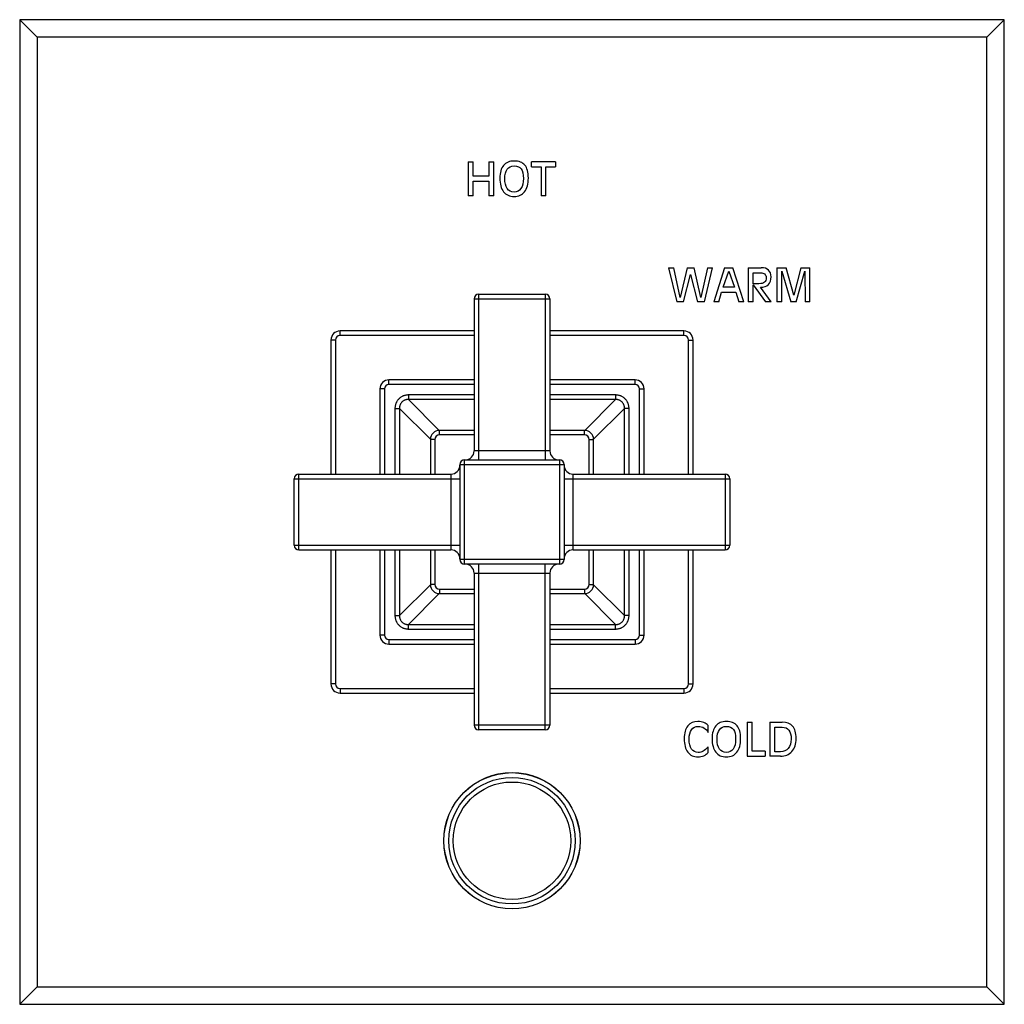
# Model space of a CAD drawing. Units: inches. Extents: x 7.69 to 14.19, y 6.02 to 12.52.
import ezdxf

# ---------------------------------------------------------------- set-up
doc = ezdxf.new("R2010")
doc.units = ezdxf.units.IN
doc.header["$LTSCALE"] = 1.21
doc.header["$MEASUREMENT"] = 0
doc.layers.get('0').update_dxf_attribs({"linetype": 'CONTINUOUS'})

msp = doc.modelspace()

# ---------------------------------------------------------------- linework, layer by layer
at = {"color": 7, "linetype": 'CONTINUOUS'}
for p, q in [((7.6877, 12.5177), (7.6877, 6.0177)), ((14.1877, 12.5177), (7.6877, 12.5177)), ((7.8027, 12.4027), (7.6877, 12.5177)), ((14.0727, 12.4027), (14.1877, 12.5177)), ((14.1877, 6.0177), (14.1877, 12.5177)), ((7.8027, 12.4027), (7.8027, 6.1327)), ((14.0727, 12.4027), (7.8027, 12.4027)), ((14.0727, 6.1327), (14.0727, 12.4027)), ((10.6489, 11.5802), (10.6489, 11.3552)), ((10.6489, 11.5802), (10.6814, 11.5802)), ((10.6814, 11.4851), (10.6814, 11.5802)), ((10.7844, 11.5802), (10.7844, 11.4851)), ((10.7844, 11.5802), (10.817, 11.5802)), ((10.817, 11.3552), (10.817, 11.5802)), ((11.066, 11.5473), (11.066, 11.5802)), ((11.2256, 11.5802), (11.066, 11.5802)), ((11.2256, 11.5802), (11.2256, 11.5473)), ((11.066, 11.5473), (11.1295, 11.5473)), ((11.1295, 11.5473), (11.1295, 11.3552)), ((11.1621, 11.3552), (11.1621, 11.5473)), ((11.1621, 11.5473), (11.2256, 11.5473)), ((10.7844, 11.4851), (10.6814, 11.4851)), ((10.6814, 11.3552), (10.6814, 11.4523)), ((10.6814, 11.4523), (10.7844, 11.4523)), ((10.7844, 11.4523), (10.7844, 11.3552)), ((10.6814, 11.3552), (10.6489, 11.3552)), ((10.817, 11.3552), (10.7844, 11.3552)), ((11.1621, 11.3552), (11.1295, 11.3552)), ((11.971, 10.8802), (12.0255, 10.6552)), ((11.971, 10.8802), (12.005, 10.8802)), ((12.0486, 10.6827), (12.005, 10.8802)), ((12.0942, 10.8802), (12.0486, 10.6827)), ((12.0942, 10.8802), (12.1392, 10.8802)), ((12.185, 10.6827), (12.1392, 10.8802)), ((12.2283, 10.8802), (12.185, 10.6827)), ((12.208, 10.6552), (12.2624, 10.8802)), ((12.2283, 10.8802), (12.2624, 10.8802)), ((12.3416, 10.8802), (12.2702, 10.6552)), ((12.3308, 10.7512), (12.3683, 10.8567)), ((12.3416, 10.8802), (12.3963, 10.8802)), ((12.3683, 10.8567), (12.4065, 10.7512)), ((12.4678, 10.6552), (12.3963, 10.8802)), ((12.4976, 10.8802), (12.4976, 10.6552)), ((12.4976, 10.8802), (12.5828, 10.8802)), ((12.6869, 10.8802), (12.6869, 10.6552)), ((12.6869, 10.8802), (12.7468, 10.8802)), ((12.7195, 10.6552), (12.7195, 10.8574)), ((12.7195, 10.8574), (12.778, 10.6552)), ((12.7976, 10.6995), (12.7468, 10.8802)), ((12.8449, 10.8802), (12.7976, 10.6995)), ((12.8138, 10.6552), (12.8705, 10.8574)), ((12.8449, 10.8802), (12.9047, 10.8802)), ((12.8705, 10.8574), (12.8722, 10.6552)), ((12.9047, 10.6552), (12.9047, 10.8802)), ((12.0706, 10.6552), (12.1166, 10.8357)), ((12.1166, 10.8357), (12.163, 10.6552)), ((12.5301, 10.7747), (12.5301, 10.8473)), ((12.5301, 10.8473), (12.5794, 10.8473)), ((12.4065, 10.7512), (12.3308, 10.7512)), ((12.5682, 10.7747), (12.5301, 10.7747)), ((12.5301, 10.6552), (12.5301, 10.7684)), ((12.5301, 10.7684), (12.6101, 10.6552)), ((12.6477, 10.6552), (12.5782, 10.7514)), ((10.6877, 10.6752), (10.6877, 9.6712)), ((10.7177, 10.7052), (11.1577, 10.7052)), ((11.1877, 10.6752), (11.1877, 9.6712)), ((12.3023, 10.6552), (12.3208, 10.7184)), ((12.3208, 10.7184), (12.4163, 10.7184)), ((12.4163, 10.7184), (12.4349, 10.6552)), ((12.0706, 10.6552), (12.0255, 10.6552)), ((12.208, 10.6552), (12.163, 10.6552)), ((12.3023, 10.6552), (12.2702, 10.6552)), ((12.4678, 10.6552), (12.4349, 10.6552)), ((12.5301, 10.6552), (12.4976, 10.6552)), ((12.6477, 10.6552), (12.6101, 10.6552)), ((12.7195, 10.6552), (12.6869, 10.6552)), ((12.8138, 10.6552), (12.778, 10.6552)), ((12.9047, 10.6552), (12.8722, 10.6552)), ((9.7427, 10.4027), (9.7427, 9.5177)), ((10.6877, 10.4627), (9.8027, 10.4627)), ((12.0727, 10.4627), (11.1877, 10.4627)), ((12.1327, 9.5177), (12.1327, 10.4027)), ((10.6877, 10.1402), (10.1252, 10.1402)), ((11.7502, 10.1402), (11.1877, 10.1402)), ((10.0652, 10.0802), (10.0652, 9.5177)), ((11.8102, 9.5177), (11.8102, 10.0802)), ((10.6877, 9.8067), (10.4587, 9.8067)), ((11.4167, 9.8067), (11.1877, 9.8067)), ((10.3987, 9.7467), (10.3987, 9.5177)), ((11.4767, 9.5177), (11.4767, 9.7467)), ((10.5942, 9.5812), (10.5942, 8.9542)), ((10.6242, 9.6112), (11.2512, 9.6112)), ((11.2812, 9.5812), (11.2812, 8.9542)), ((9.5302, 9.5177), (10.5342, 9.5177)), ((11.3412, 9.5177), (12.3452, 9.5177)), ((9.5002, 9.0477), (9.5002, 9.4877)), ((12.3752, 9.4877), (12.3752, 9.0477)), ((9.5302, 9.0177), (10.5342, 9.0177)), ((9.7427, 9.0177), (9.7427, 8.1327)), ((10.0652, 9.0177), (10.0652, 8.4552)), ((10.3987, 9.0177), (10.3987, 8.7887)), ((11.3412, 9.0177), (12.3452, 9.0177)), ((11.4767, 8.7887), (11.4767, 9.0177)), ((11.8102, 8.4552), (11.8102, 9.0177)), ((12.1327, 8.1327), (12.1327, 9.0177)), ((11.2512, 8.9242), (10.6242, 8.9242)), ((10.6877, 8.8642), (10.6877, 7.8602)), ((11.1877, 8.8642), (11.1877, 7.8602)), ((10.4587, 8.7287), (10.6877, 8.7287)), ((11.1877, 8.7287), (11.4167, 8.7287)), ((10.1252, 8.3952), (10.6877, 8.3952)), ((11.1877, 8.3952), (11.7502, 8.3952)), ((9.8027, 8.0727), (10.6877, 8.0727)), ((11.1877, 8.0727), (12.0727, 8.0727)), ((12.4911, 7.8802), (12.5236, 7.8802)), ((12.4911, 7.8802), (12.4911, 7.6552)), ((12.5236, 7.688), (12.5236, 7.8802)), ((12.6392, 7.8802), (12.7206, 7.8802)), ((12.6392, 7.8802), (12.6392, 7.6552)), ((11.1577, 7.8302), (10.7177, 7.8302)), ((12.2328, 7.8131), (12.2328, 7.8577)), ((12.6718, 7.8473), (12.7216, 7.8473)), ((12.6718, 7.6844), (12.6718, 7.8473)), ((12.2328, 7.681), (12.2328, 7.7181)), ((12.6084, 7.688), (12.5236, 7.688)), ((12.6084, 7.688), (12.6084, 7.6552)), ((12.7098, 7.6844), (12.6718, 7.6844)), ((12.4911, 7.6552), (12.6084, 7.6552)), ((12.7098, 7.6552), (12.6392, 7.6552)), ((7.8027, 6.1327), (7.6877, 6.0177)), ((7.8027, 6.1327), (14.0727, 6.1327)), ((14.0727, 6.1327), (14.1877, 6.0177)), ((7.6877, 6.0177), (14.1877, 6.0177))]:
    msp.add_line(p, q, dxfattribs=at)
at = {"color": 9, "linetype": 'CONTINUOUS'}
for p, q in [((10.6877, 10.6752), (11.1877, 10.6752)), ((10.7177, 9.6112), (10.7177, 10.7052)), ((11.1577, 10.7052), (11.1577, 9.6112)), ((9.7727, 10.4027), (9.7427, 10.4027)), ((9.7727, 10.4027), (9.7727, 9.5177)), ((9.8027, 10.4327), (9.8027, 10.4627)), ((10.6877, 10.4327), (9.8027, 10.4327)), ((12.0727, 10.4327), (11.1877, 10.4327)), ((12.0727, 10.4327), (12.0727, 10.4627)), ((12.1027, 9.5177), (12.1027, 10.4027)), ((12.1027, 10.4027), (12.1327, 10.4027)), ((10.1252, 10.1102), (10.1252, 10.1402)), ((11.7502, 10.1102), (11.7502, 10.1402)), ((10.0952, 10.0802), (10.0652, 10.0802)), ((10.0952, 10.0802), (10.0952, 9.5177)), ((10.6877, 10.1102), (10.1252, 10.1102)), ((11.7502, 10.1102), (11.1877, 10.1102)), ((11.7802, 9.5177), (11.7802, 10.0802)), ((11.7802, 10.0802), (11.8102, 10.0802)), ((10.2537, 10.0403), (10.2537, 10.0107)), ((10.6877, 10.0403), (10.2537, 10.0403)), ((10.2537, 10.0107), (10.4578, 9.8066)), ((10.6877, 10.0107), (10.2537, 10.0107)), ((11.6217, 10.0403), (11.1877, 10.0403)), ((11.6217, 10.0107), (11.1877, 10.0107)), ((11.6217, 10.0107), (11.4176, 9.8066)), ((11.6217, 10.0403), (11.6217, 10.0107)), ((10.1651, 9.9516), (10.1651, 9.5177)), ((10.1651, 9.9516), (10.1946, 9.9516)), ((10.1946, 9.9516), (10.1946, 9.5177)), ((10.1946, 9.9516), (10.3987, 9.7475)), ((11.6808, 9.9516), (11.4766, 9.7475)), ((11.6808, 9.5177), (11.6808, 9.9516)), ((11.7103, 9.9516), (11.6808, 9.9516)), ((11.7103, 9.5177), (11.7103, 9.9516)), ((10.4587, 9.7767), (10.4587, 9.8067)), ((10.6877, 9.7767), (10.4587, 9.7767)), ((11.4167, 9.7767), (11.1877, 9.7767)), ((11.4167, 9.7767), (11.4167, 9.8067)), ((10.4287, 9.7467), (10.3987, 9.7467)), ((10.4287, 9.7467), (10.4287, 9.5177)), ((11.4467, 9.5177), (11.4467, 9.7467)), ((11.4467, 9.7467), (11.4767, 9.7467)), ((11.1877, 9.6712), (10.6877, 9.6712)), ((10.5942, 9.5812), (11.2812, 9.5812)), ((10.6242, 8.9242), (10.6242, 9.6112)), ((11.2512, 9.6112), (11.2512, 8.9242)), ((9.5302, 9.0177), (9.5302, 9.5177)), ((10.5342, 9.5177), (10.5342, 9.0177)), ((11.3412, 9.0177), (11.3412, 9.5177)), ((12.3452, 9.5177), (12.3452, 9.0177)), ((9.5002, 9.4877), (10.5942, 9.4877)), ((11.2812, 9.4877), (12.3752, 9.4877)), ((9.5002, 9.0477), (10.5942, 9.0477)), ((11.2812, 9.0477), (12.3752, 9.0477)), ((9.7727, 9.0177), (9.7727, 8.1327)), ((10.0952, 9.0177), (10.0952, 8.4552)), ((10.1651, 9.0177), (10.1651, 8.5837)), ((10.1946, 9.0177), (10.1946, 8.5837)), ((10.4287, 9.0177), (10.4287, 8.7887)), ((11.4467, 8.7887), (11.4467, 9.0177)), ((11.6808, 8.5837), (11.6808, 9.0177)), ((11.7103, 8.5837), (11.7103, 9.0177)), ((11.7802, 8.4552), (11.7802, 9.0177)), ((12.1027, 8.1327), (12.1027, 9.0177)), ((11.2812, 8.9542), (10.5942, 8.9542)), ((10.7177, 7.8302), (10.7177, 8.9242)), ((11.1577, 7.8302), (11.1577, 8.9242)), ((10.6877, 8.8642), (11.1877, 8.8642)), ((10.1946, 8.5837), (10.3987, 8.7878)), ((10.4287, 8.7887), (10.3987, 8.7887)), ((11.4467, 8.7887), (11.4767, 8.7887)), ((11.6808, 8.5837), (11.4766, 8.7878)), ((10.2537, 8.5246), (10.4578, 8.7287)), ((10.4587, 8.7587), (10.4587, 8.7287)), ((10.4587, 8.7587), (10.6877, 8.7587)), ((11.1877, 8.7587), (11.4167, 8.7587)), ((11.4167, 8.7587), (11.4167, 8.7287)), ((11.6217, 8.5246), (11.4176, 8.7287)), ((10.1651, 8.5837), (10.1946, 8.5837)), ((11.7103, 8.5837), (11.6808, 8.5837)), ((10.2537, 8.4951), (10.2537, 8.5246)), ((10.2537, 8.5246), (10.6877, 8.5246)), ((11.1877, 8.5246), (11.6217, 8.5246)), ((11.6217, 8.4951), (11.6217, 8.5246)), ((10.0952, 8.4552), (10.0652, 8.4552)), ((10.2537, 8.4951), (10.6877, 8.4951)), ((11.1877, 8.4951), (11.6217, 8.4951)), ((11.7802, 8.4552), (11.8102, 8.4552)), ((10.1252, 8.4252), (10.1252, 8.3952)), ((10.1252, 8.4252), (10.6877, 8.4252)), ((11.1877, 8.4252), (11.7502, 8.4252)), ((11.7502, 8.4252), (11.7502, 8.3952)), ((9.7727, 8.1327), (9.7427, 8.1327)), ((12.1027, 8.1327), (12.1327, 8.1327)), ((9.8027, 8.1027), (9.8027, 8.0727)), ((9.8027, 8.1027), (10.6877, 8.1027)), ((11.1877, 8.1027), (12.0727, 8.1027)), ((12.0727, 8.1027), (12.0727, 8.0727)), ((11.1877, 7.8602), (10.6877, 7.8602))]:
    msp.add_line(p, q, dxfattribs=at)
at = {"color": 7, "linetype": 'CONTINUOUS'}
msp.add_circle((10.9377, 7.0977), 0.45, dxfattribs=at)
at = {"color": 9, "linetype": 'CONTINUOUS'}
for radius in [0.4492, 0.4177, 0.3875]:
    msp.add_circle((10.9377, 7.0977), radius, dxfattribs=at)
at = {"color": 7, "linetype": 'CONTINUOUS'}
for centre, radius, start, end in [((10.7177, 10.6752), 0.03, 90, 180), ((11.1577, 10.6752), 0.03, 0, 90), ((9.8027, 10.4027), 0.06, 90, 180), ((12.0727, 10.4027), 0.06, 0, 90), ((10.1252, 10.0802), 0.06, 90, 180), ((11.7502, 10.0802), 0.06, 0, 90), ((10.4587, 9.7467), 0.06, 90, 180), ((11.4167, 9.7467), 0.06, 0, 90), ((10.6277, 9.6712), 0.06, 270, 360), ((11.2477, 9.6712), 0.06, 180, 270), ((10.5342, 9.5777), 0.06, 270, 360), ((10.6242, 9.5812), 0.03, 90, 180), ((11.2512, 9.5812), 0.03, 0, 90), ((11.3412, 9.5777), 0.06, 180, 270), ((9.5302, 9.4877), 0.03, 90, 180), ((12.3452, 9.4877), 0.03, 0, 90), ((9.5302, 9.0477), 0.03, 180, 270), ((12.3452, 9.0477), 0.03, 270, 360), ((10.5342, 8.9577), 0.06, 0, 90), ((11.3412, 8.9577), 0.06, 90, 180), ((10.6242, 8.9542), 0.03, 180, 270), ((10.6277, 8.8642), 0.06, 0, 90), ((11.2477, 8.8642), 0.06, 90, 180), ((11.2512, 8.9542), 0.03, 270, 360), ((10.4587, 8.7887), 0.06, 180, 270), ((11.4167, 8.7887), 0.06, 270, 360), ((10.1252, 8.4552), 0.06, 180, 270), ((11.7502, 8.4552), 0.06, 270, 360), ((9.8027, 8.1327), 0.06, 180, 270), ((12.0727, 8.1327), 0.06, 270, 360), ((10.7177, 7.8602), 0.03, 180, 270), ((11.1577, 7.8602), 0.03, 270, 360)]:
    msp.add_arc(centre, radius, start, end, dxfattribs=at)
at = {"color": 9, "linetype": 'CONTINUOUS'}
for centre, start, end in [((9.8027, 10.4027), 90, 180), ((12.0727, 10.4027), 0, 90), ((10.1252, 10.0802), 90, 180), ((11.7502, 10.0802), 0, 90), ((10.4587, 9.7467), 90, 180), ((11.4167, 9.7467), 0, 90), ((10.4587, 8.7887), 180, 270), ((11.4167, 8.7887), 270, 360), ((10.1252, 8.4552), 180, 270), ((11.7502, 8.4552), 270, 360), ((9.8027, 8.1327), 180, 270), ((12.0727, 8.1327), 270, 360)]:
    msp.add_arc(centre, 0.03, start, end, dxfattribs=at)
at = {"color": 7, "linetype": 'CONTINUOUS'}
for points in [[(10.9515, 11.5847), (10.9214, 11.5847), (10.8982, 11.5749), (10.8819, 11.5554)], [(11.0226, 11.5571), (11.0072, 11.5755), (10.9835, 11.5847), (10.9515, 11.5847)], [(10.8819, 11.5554), (10.8655, 11.5359), (10.8575, 11.5082), (10.8575, 11.4722)], [(10.89, 11.4691), (10.89, 11.4955), (10.8953, 11.5159), (10.906, 11.5303)], [(10.906, 11.5303), (10.9166, 11.5447), (10.9318, 11.5519), (10.9515, 11.5519)], [(10.9515, 11.5519), (10.9732, 11.5519), (10.989, 11.5453), (10.9987, 11.5324)], [(10.9987, 11.5324), (11.0084, 11.5194), (11.0131, 11.4983), (11.0131, 11.4691)], [(11.0456, 11.4722), (11.0456, 11.5108), (11.0379, 11.5388), (11.0226, 11.5571)], [(10.8575, 11.4722), (10.8575, 11.4332), (10.8655, 11.4033), (10.8819, 11.3821)], [(10.906, 11.403), (10.8953, 11.4185), (10.89, 11.4405), (10.89, 11.4691)], [(11.0131, 11.4691), (11.0131, 11.4405), (11.0077, 11.4185), (10.997, 11.403)], [(11.0211, 11.3822), (11.0374, 11.4033), (11.0456, 11.4332), (11.0456, 11.4722)], [(10.8819, 11.3821), (10.8982, 11.361), (10.9214, 11.3506), (10.9515, 11.3506)], [(10.9515, 11.3798), (10.9318, 11.3798), (10.9166, 11.3874), (10.906, 11.403)], [(10.997, 11.403), (10.9864, 11.3874), (10.9711, 11.3798), (10.9515, 11.3798)], [(10.9515, 11.3506), (10.9817, 11.3506), (11.0049, 11.361), (11.0211, 11.3822)], [(12.6308, 10.8647), (12.6196, 10.875), (12.6036, 10.8802), (12.5828, 10.8802)], [(12.6477, 10.8209), (12.6477, 10.8398), (12.642, 10.8545), (12.6308, 10.8647)], [(12.5794, 10.8473), (12.5908, 10.8473), (12.5996, 10.8445), (12.6058, 10.839)], [(12.6152, 10.8153), (12.6152, 10.801), (12.6115, 10.7906), (12.6042, 10.7842)], [(12.6058, 10.839), (12.612, 10.8334), (12.6152, 10.8256), (12.6152, 10.8153)], [(12.63, 10.7687), (12.6417, 10.7803), (12.6477, 10.7977), (12.6477, 10.8209)], [(12.6042, 10.7842), (12.5968, 10.7778), (12.5848, 10.7747), (12.5682, 10.7747)], [(12.5782, 10.7514), (12.601, 10.7515), (12.6183, 10.7573), (12.63, 10.7687)], [(12.1655, 7.8847), (12.1363, 7.8847), (12.1138, 7.8749), (12.098, 7.8554)], [(12.2048, 7.878), (12.1936, 7.8824), (12.1806, 7.8847), (12.1655, 7.8847)], [(12.2328, 7.8577), (12.2251, 7.8668), (12.2159, 7.8736), (12.2048, 7.878)], [(12.3526, 7.8847), (12.3225, 7.8847), (12.2994, 7.8749), (12.283, 7.8554)], [(12.4237, 7.8571), (12.4083, 7.8755), (12.3846, 7.8847), (12.3526, 7.8847)], [(12.7905, 7.8535), (12.7753, 7.8712), (12.752, 7.8802), (12.7206, 7.8802)], [(12.098, 7.8554), (12.0821, 7.8359), (12.0744, 7.8082), (12.0744, 7.7722)], [(12.1069, 7.7691), (12.1069, 7.7955), (12.1121, 7.8159), (12.1226, 7.8303)], [(12.1226, 7.8303), (12.133, 7.8447), (12.1479, 7.8519), (12.1671, 7.8519)], [(12.1671, 7.8519), (12.1814, 7.8519), (12.1943, 7.8485), (12.2058, 7.8417)], [(12.2058, 7.8417), (12.2172, 7.835), (12.2262, 7.8255), (12.2328, 7.8131)], [(12.283, 7.8554), (12.2667, 7.8359), (12.2586, 7.8082), (12.2586, 7.7722)], [(12.2912, 7.7691), (12.2912, 7.7955), (12.2964, 7.8159), (12.3071, 7.8303)], [(12.3071, 7.8303), (12.3177, 7.8447), (12.333, 7.8519), (12.3526, 7.8519)], [(12.3526, 7.8519), (12.3743, 7.8519), (12.3902, 7.8453), (12.3998, 7.8324)], [(12.3998, 7.8324), (12.4095, 7.8194), (12.4142, 7.7983), (12.4142, 7.7691)], [(12.4468, 7.7722), (12.4468, 7.8108), (12.439, 7.8388), (12.4237, 7.8571)], [(12.7216, 7.8473), (12.7409, 7.8473), (12.7555, 7.8406), (12.7655, 7.8273)], [(12.7655, 7.8273), (12.7755, 7.814), (12.7805, 7.7945), (12.7805, 7.769)], [(12.813, 7.7721), (12.813, 7.8092), (12.8055, 7.836), (12.7905, 7.8535)], [(12.0744, 7.7722), (12.0744, 7.7332), (12.0821, 7.7033), (12.098, 7.6822)], [(12.1226, 7.703), (12.1121, 7.7185), (12.1069, 7.7405), (12.1069, 7.7691)], [(12.2586, 7.7722), (12.2586, 7.7332), (12.2667, 7.7033), (12.283, 7.6821)], [(12.3071, 7.703), (12.2964, 7.7185), (12.2912, 7.7405), (12.2912, 7.7691)], [(12.4142, 7.7691), (12.4142, 7.7405), (12.4088, 7.7185), (12.3982, 7.703)], [(12.4223, 7.6822), (12.4386, 7.7033), (12.4468, 7.7332), (12.4468, 7.7722)], [(12.7805, 7.769), (12.7805, 7.743), (12.774, 7.7225), (12.7614, 7.7073)], [(12.7852, 7.6867), (12.8036, 7.7077), (12.813, 7.7361), (12.813, 7.7721)], [(12.098, 7.6822), (12.1138, 7.661), (12.1363, 7.6506), (12.1655, 7.6506)], [(12.1671, 7.6798), (12.1479, 7.6798), (12.133, 7.6874), (12.1226, 7.703)], [(12.1987, 7.6881), (12.1892, 7.6825), (12.1787, 7.6798), (12.1671, 7.6798)], [(12.2328, 7.7181), (12.2196, 7.7036), (12.2081, 7.6936), (12.1987, 7.6881)], [(12.2034, 7.6586), (12.2152, 7.6638), (12.225, 7.6713), (12.2328, 7.681)], [(12.283, 7.6821), (12.2994, 7.661), (12.3225, 7.6506), (12.3526, 7.6506)], [(12.3526, 7.6798), (12.333, 7.6798), (12.3177, 7.6874), (12.3071, 7.703)], [(12.3982, 7.703), (12.3875, 7.6874), (12.3723, 7.6798), (12.3526, 7.6798)], [(12.3526, 7.6506), (12.3828, 7.6506), (12.406, 7.661), (12.4223, 7.6822)], [(12.7614, 7.7073), (12.7486, 7.692), (12.7315, 7.6844), (12.7098, 7.6844)], [(12.7098, 7.6552), (12.7414, 7.6552), (12.7665, 7.6656), (12.7852, 7.6867)], [(12.1655, 7.6506), (12.1789, 7.6506), (12.1917, 7.6534), (12.2034, 7.6586)]]:
    msp.add_open_spline(points, degree=3, dxfattribs=at)
at = {"color": 9, "linetype": 'CONTINUOUS'}
for points, knots in [([(10.2537, 10.0403), (10.2508, 10.0403), (10.2465, 10.0401), (10.2407, 10.0394), (10.235, 10.0384), (10.2279, 10.0367), (10.221, 10.0343), (10.2157, 10.0319), (10.2105, 10.0293), (10.2043, 10.0256), (10.1972, 10.0204), (10.1908, 10.0146), (10.1849, 10.0081), (10.1797, 10.0011), (10.176, 9.9948), (10.1734, 9.9896), (10.1711, 9.9843), (10.1687, 9.9775), (10.167, 9.9704), (10.166, 9.9647), (10.1653, 9.9589), (10.1651, 9.9546), (10.1651, 9.9516)], [0, 0, 0, 0, 0.062494, 0.093754, 0.12501, 0.187504, 0.250001, 0.281257, 0.312514, 0.37501, 0.437505, 0.5, 0.562495, 0.62499, 0.687486, 0.718743, 0.749999, 0.812496, 0.87499, 0.906246, 0.937506, 1, 1, 1, 1]), ([(10.2537, 10.0107), (10.2518, 10.0108), (10.2479, 10.0106), (10.2421, 10.0099), (10.2364, 10.0086), (10.2309, 10.0067), (10.2255, 10.0043), (10.2205, 10.0013), (10.2157, 9.9979), (10.2114, 9.994), (10.2075, 9.9896), (10.204, 9.9849), (10.2011, 9.9798), (10.1987, 9.9745), (10.1968, 9.969), (10.1955, 9.9633), (10.1947, 9.9575), (10.1946, 9.9536), (10.1946, 9.9516)], [0, 0, 0, 0, 0.062387, 0.12482, 0.187282, 0.24978, 0.312307, 0.374858, 0.437425, 0.5, 0.562575, 0.625142, 0.687693, 0.75022, 0.812718, 0.87518, 0.937613, 1, 1, 1, 1]), ([(11.7103, 9.9516), (11.7103, 9.9546), (11.7101, 9.9589), (11.7094, 9.9647), (11.7084, 9.9704), (11.7067, 9.9775), (11.7043, 9.9843), (11.7019, 9.9896), (11.6994, 9.9948), (11.6956, 10.0011), (11.6905, 10.0081), (11.6846, 10.0146), (11.6781, 10.0204), (11.6711, 10.0256), (11.6649, 10.0293), (11.6597, 10.0319), (11.6543, 10.0343), (11.6475, 10.0367), (11.6404, 10.0384), (11.6347, 10.0394), (11.6289, 10.0401), (11.6246, 10.0403), (11.6217, 10.0403)], [0, 0, 0, 0, 0.062494, 0.093754, 0.12501, 0.187504, 0.250001, 0.281257, 0.312514, 0.37501, 0.437505, 0.5, 0.562495, 0.62499, 0.687486, 0.718743, 0.749999, 0.812496, 0.87499, 0.906246, 0.937506, 1, 1, 1, 1]), ([(11.6808, 9.9516), (11.6808, 9.9536), (11.6807, 9.9575), (11.6799, 9.9633), (11.6786, 9.969), (11.6767, 9.9745), (11.6743, 9.9798), (11.6714, 9.9849), (11.6679, 9.9896), (11.664, 9.994), (11.6596, 9.9979), (11.6549, 10.0013), (11.6499, 10.0043), (11.6445, 10.0067), (11.639, 10.0086), (11.6333, 10.0099), (11.6275, 10.0106), (11.6236, 10.0108), (11.6217, 10.0107)], [0, 0, 0, 0, 0.062387, 0.12482, 0.187282, 0.24978, 0.312307, 0.374858, 0.437425, 0.5, 0.562575, 0.625142, 0.687693, 0.75022, 0.812718, 0.87518, 0.937613, 1, 1, 1, 1]), ([(10.1651, 8.5837), (10.1651, 8.5808), (10.1653, 8.5764), (10.166, 8.5707), (10.167, 8.5649), (10.1687, 8.5579), (10.1711, 8.551), (10.1734, 8.5457), (10.176, 8.5405), (10.1797, 8.5342), (10.1849, 8.5272), (10.1908, 8.5208), (10.1972, 8.5149), (10.2043, 8.5097), (10.2105, 8.506), (10.2157, 8.5034), (10.221, 8.5011), (10.2279, 8.4987), (10.235, 8.4969), (10.2407, 8.496), (10.2465, 8.4953), (10.2508, 8.4951), (10.2537, 8.4951)], [0, 0, 0, 0, 0.062494, 0.093754, 0.12501, 0.187504, 0.250001, 0.281257, 0.312514, 0.37501, 0.437505, 0.5, 0.562495, 0.62499, 0.687486, 0.718743, 0.749999, 0.812496, 0.87499, 0.906246, 0.937506, 1, 1, 1, 1]), ([(10.1946, 8.5837), (10.1946, 8.5817), (10.1947, 8.5779), (10.1955, 8.5721), (10.1968, 8.5664), (10.1987, 8.5608), (10.2011, 8.5555), (10.204, 8.5504), (10.2075, 8.5457), (10.2114, 8.5414), (10.2157, 8.5374), (10.2205, 8.534), (10.2255, 8.531), (10.2309, 8.5286), (10.2364, 8.5268), (10.2421, 8.5255), (10.2479, 8.5247), (10.2518, 8.5246), (10.2537, 8.5246)], [0, 0, 0, 0, 0.062387, 0.12482, 0.187282, 0.24978, 0.312307, 0.374858, 0.437425, 0.5, 0.562575, 0.625142, 0.687693, 0.75022, 0.812718, 0.87518, 0.937613, 1, 1, 1, 1]), ([(11.6217, 8.5246), (11.6236, 8.5246), (11.6275, 8.5247), (11.6333, 8.5255), (11.639, 8.5268), (11.6445, 8.5286), (11.6499, 8.531), (11.6549, 8.534), (11.6596, 8.5374), (11.664, 8.5414), (11.6679, 8.5457), (11.6714, 8.5504), (11.6743, 8.5555), (11.6767, 8.5608), (11.6786, 8.5664), (11.6799, 8.5721), (11.6807, 8.5779), (11.6808, 8.5817), (11.6808, 8.5837)], [0, 0, 0, 0, 0.062387, 0.12482, 0.187282, 0.24978, 0.312307, 0.374858, 0.437425, 0.5, 0.562575, 0.625142, 0.687693, 0.75022, 0.812718, 0.87518, 0.937613, 1, 1, 1, 1]), ([(11.6217, 8.4951), (11.6246, 8.4951), (11.6289, 8.4953), (11.6347, 8.496), (11.6404, 8.4969), (11.6475, 8.4987), (11.6543, 8.5011), (11.6597, 8.5034), (11.6649, 8.506), (11.6711, 8.5097), (11.6781, 8.5149), (11.6846, 8.5208), (11.6905, 8.5272), (11.6956, 8.5342), (11.6994, 8.5405), (11.7019, 8.5457), (11.7043, 8.551), (11.7067, 8.5579), (11.7084, 8.5649), (11.7094, 8.5707), (11.7101, 8.5764), (11.7103, 8.5808), (11.7103, 8.5837)], [0, 0, 0, 0, 0.062494, 0.093754, 0.12501, 0.187504, 0.250001, 0.281257, 0.312514, 0.37501, 0.437505, 0.5, 0.562495, 0.62499, 0.687486, 0.718743, 0.749999, 0.812496, 0.87499, 0.906246, 0.937506, 1, 1, 1, 1])]:
    msp.add_open_spline(points, degree=3, knots=knots, dxfattribs=at)

doc.saveas('drawing.dxf')
